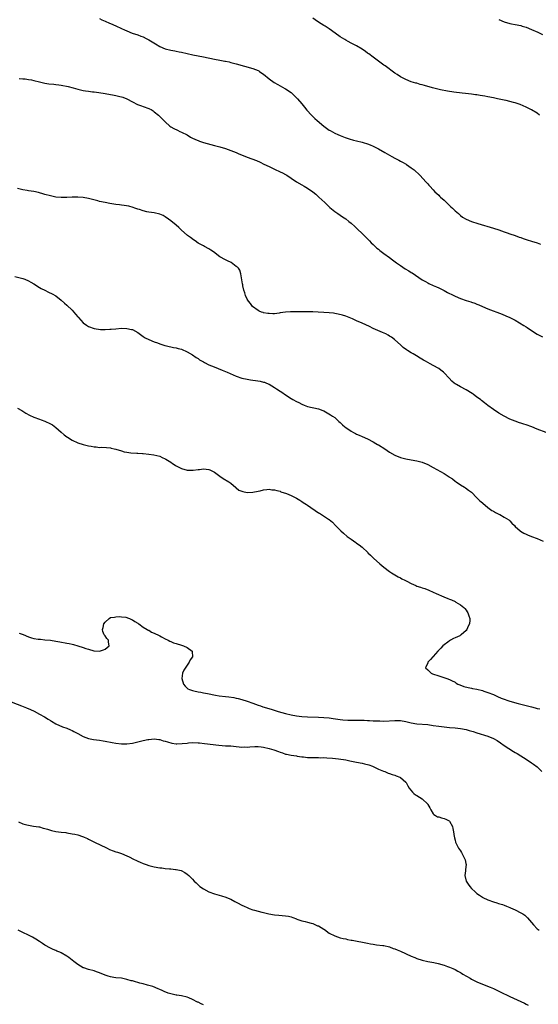
# Model space of a CAD drawing. Units: inches. Extents: x 2580000 to 2583000, y 1494000 to 1497000.
# Drawn here: x 2581958 to 2582147, y 1494360 to 1494720 of the extents above; entities that cross this region are included whole.
import ezdxf

# ---------------------------------------------------------------- set-up
doc = ezdxf.new("R2010")
doc.units = ezdxf.units.IN
doc.header["$MEASUREMENT"] = 0
doc.layers.add('LD25801494_10ft', color=80, linetype='Continuous')

msp = doc.modelspace()

# ---------------------------------------------------------------- linework, layer by layer
at = {"layer": 'LD25801494_10ft'}
for points, elevation in [([(2581987, 1494720.31), (2581987.8, 1494719.8), (2581989, 1494719.29), (2581990.59, 1494718.59), (2581991, 1494718.44), (2581993, 1494717.59), (2581995, 1494716.71), (2581996.16, 1494716.16), (2581997, 1494715.8), (2581998.92, 1494715), (2582001, 1494714.35), (2582002.1, 1494713.9), (2582003, 1494713.59), (2582004.02, 1494713), (2582005, 1494712.49), (2582007.4, 1494711), (2582009, 1494710.13), (2582011, 1494709.29), (2582013, 1494708.76), (2582014.5, 1494708.5), (2582015, 1494708.37), (2582016.16, 1494708.16), (2582017, 1494707.96), (2582021.06, 1494707.06), (2582025, 1494706.3), (2582029, 1494705.42), (2582031, 1494705.05), (2582032.76, 1494704.76), (2582033, 1494704.7), (2582034.44, 1494704.44), (2582035, 1494704.27), (2582036.03, 1494704.03), (2582037, 1494703.73), (2582043, 1494702.07), (2582045, 1494701.3), (2582045.2, 1494701.2), (2582045.51, 1494701), (2582046.38, 1494700.38), (2582047, 1494699.93), (2582049, 1494698.21), (2582050.87, 1494696.87), (2582052.16, 1494696.16), (2582053, 1494695.74), (2582054.78, 1494694.78), (2582055, 1494694.66), (2582057, 1494693.22), (2582058.19, 1494692.19), (2582059.37, 1494691), (2582061, 1494689.12), (2582061.91, 1494687.91), (2582062.84, 1494686.84), (2582064.5, 1494685), (2582065.75, 1494683.75), (2582066.56, 1494683), (2582069, 1494681), (2582071, 1494679.55), (2582071.33, 1494679.33), (2582073, 1494678.38), (2582074.08, 1494677.92), (2582075, 1494677.49), (2582076.79, 1494676.79), (2582078.28, 1494676.28), (2582079.84, 1494675.84), (2582081, 1494675.56), (2582083.08, 1494675.08), (2582083.37, 1494675), (2582085, 1494674.5), (2582085.9, 1494674.1), (2582087, 1494673.64), (2582089, 1494672.62), (2582091.34, 1494671.34), (2582093, 1494670.39), (2582093.9, 1494669.9), (2582095, 1494669.23), (2582096.48, 1494668.48), (2582097, 1494668.17), (2582097.8, 1494667.8), (2582099.09, 1494667.09), (2582099.23, 1494667), (2582101, 1494665.78), (2582102.09, 1494665), (2582102.57, 1494664.57), (2582103.57, 1494663.57), (2582104.16, 1494663), (2582106.43, 1494660.43), (2582107, 1494659.87), (2582107.4, 1494659.4), (2582107.8, 1494659), (2582109, 1494657.73), (2582109.63, 1494657), (2582110.3, 1494656.3), (2582111, 1494655.69), (2582111.32, 1494655.32), (2582111.66, 1494655), (2582113, 1494653.85), (2582114.43, 1494652.43), (2582115, 1494651.96), (2582115.48, 1494651.48), (2582116.04, 1494651), (2582117, 1494650.06), (2582118.21, 1494649), (2582118.61, 1494648.61), (2582119, 1494648.29), (2582119.74, 1494647.74), (2582121, 1494646.97), (2582123, 1494646.1), (2582125.33, 1494645.33), (2582131, 1494643.66), (2582133, 1494643.03), (2582135, 1494642.33), (2582136, 1494642), (2582137, 1494641.65), (2582138.98, 1494641.02), (2582140.41, 1494640.41), (2582141, 1494640.23), (2582141.85, 1494639.85), (2582143, 1494639.54), (2582143.39, 1494639.39), (2582145, 1494638.96), (2582147, 1494638.32), (2582148.2, 1494637.8)], 10850), ([(2582147.87, 1494685), (2582147, 1494685.74), (2582145, 1494686.97), (2582143, 1494687.91), (2582140.85, 1494688.85), (2582140.43, 1494689), (2582139, 1494689.46), (2582138.38, 1494689.62), (2582137, 1494690.02), (2582135.69, 1494690.31), (2582135, 1494690.49), (2582132.57, 1494691), (2582131, 1494691.28), (2582129, 1494691.67), (2582127.87, 1494691.87), (2582127, 1494692.07), (2582126.17, 1494692.17), (2582125, 1494692.4), (2582124.45, 1494692.45), (2582123, 1494692.63), (2582120.85, 1494692.85), (2582119.58, 1494693), (2582116.6, 1494693.4), (2582114.21, 1494693.79), (2582111.72, 1494694.28), (2582108.72, 1494695), (2582105.8, 1494695.8), (2582105, 1494696.05), (2582104.24, 1494696.24), (2582103, 1494696.63), (2582102.7, 1494696.7), (2582101, 1494697.2), (2582099, 1494697.98), (2582097, 1494699.01), (2582095.79, 1494699.79), (2582095, 1494700.33), (2582091.39, 1494703), (2582091, 1494703.27), (2582089.95, 1494703.95), (2582089, 1494704.69), (2582087, 1494706.18), (2582085.4, 1494707.4), (2582085, 1494707.68), (2582084.24, 1494708.24), (2582083, 1494709.05), (2582081, 1494710.27), (2582079.24, 1494711.24), (2582079, 1494711.35), (2582077.95, 1494711.95), (2582077, 1494712.39), (2582076.63, 1494712.63), (2582075, 1494713.62), (2582073.11, 1494715), (2582071, 1494716.5), (2582069.46, 1494717.46), (2582069, 1494717.78), (2582067.03, 1494719.03), (2582065.82, 1494719.82), (2582065, 1494720.4)], 10840), ([(2582133, 1494719.92), (2582135, 1494719.1), (2582137, 1494718.54), (2582137.6, 1494718.4), (2582139, 1494718.13), (2582141, 1494717.71), (2582141.53, 1494717.53), (2582143, 1494717.14), (2582145, 1494716.35), (2582147.31, 1494715.31), (2582149, 1494714.51)], 10830), ([(2581957.66, 1494698.34), (2581959, 1494698.29), (2581959.76, 1494698.24), (2581961, 1494698.08), (2581962.12, 1494697.88), (2581963, 1494697.68), (2581965, 1494697.18), (2581967, 1494696.71), (2581968.49, 1494696.49), (2581970.29, 1494696.29), (2581971, 1494696.25), (2581972.08, 1494696.08), (2581973, 1494695.97), (2581975.47, 1494695.47), (2581977.38, 1494695), (2581979, 1494694.54), (2581979.59, 1494694.41), (2581981, 1494694.04), (2581981.86, 1494693.86), (2581983, 1494693.71), (2581984.44, 1494693.56), (2581985, 1494693.47), (2581986.75, 1494693.25), (2581989, 1494692.92), (2581992.32, 1494692.32), (2581993, 1494692.16), (2581993.98, 1494691.98), (2581995.53, 1494691.53), (2581997, 1494690.92), (2581999, 1494689.8), (2582000.92, 1494688.92), (2582002.37, 1494688.37), (2582003, 1494688.17), (2582005, 1494687.43), (2582005.31, 1494687.31), (2582005.91, 1494687), (2582006.57, 1494686.57), (2582007, 1494686.24), (2582008.5, 1494685), (2582009, 1494684.49), (2582010.52, 1494683), (2582011, 1494682.49), (2582012.67, 1494681), (2582013, 1494680.76), (2582014.13, 1494680.13), (2582015.44, 1494679.44), (2582016.37, 1494679), (2582017, 1494678.76), (2582019, 1494677.76), (2582020.27, 1494677), (2582020.75, 1494676.75), (2582022.09, 1494676.09), (2582023, 1494675.68), (2582023.49, 1494675.49), (2582025, 1494674.96), (2582029, 1494673.94), (2582031, 1494673.39), (2582033, 1494672.78), (2582035, 1494672.12), (2582037, 1494671.32), (2582037.71, 1494671), (2582041, 1494669.62), (2582044.36, 1494668.36), (2582045.76, 1494667.76), (2582047.11, 1494667.11), (2582049, 1494666.17), (2582051, 1494665.21), (2582053, 1494664.28), (2582053.86, 1494663.86), (2582055, 1494663.26), (2582055.46, 1494663), (2582057, 1494662), (2582059, 1494660.66), (2582061, 1494659.46), (2582061.83, 1494659), (2582063, 1494658.28), (2582064.93, 1494656.93), (2582066.05, 1494656.05), (2582067.2, 1494655), (2582069.32, 1494653), (2582070.17, 1494652.17), (2582071.21, 1494651.21), (2582073, 1494649.8), (2582074.14, 1494649), (2582075.85, 1494647.85), (2582077.03, 1494647.03), (2582078.16, 1494646.16), (2582079, 1494645.47), (2582080.31, 1494644.31), (2582081.35, 1494643.35), (2582083, 1494641.76), (2582083.75, 1494641), (2582084.35, 1494640.35), (2582085, 1494639.73), (2582085.35, 1494639.35), (2582085.71, 1494639), (2582086.33, 1494638.33), (2582087, 1494637.74), (2582087.8, 1494637), (2582088.4, 1494636.4), (2582089, 1494635.95), (2582089.5, 1494635.5), (2582091, 1494634.44), (2582093, 1494632.99), (2582094.13, 1494632.13), (2582095.57, 1494631), (2582097, 1494629.98), (2582098.8, 1494628.8), (2582100.05, 1494628.05), (2582101, 1494627.46), (2582101.29, 1494627.29), (2582105, 1494624.79), (2582106.17, 1494624.17), (2582107, 1494623.67), (2582107.45, 1494623.45), (2582109, 1494622.77), (2582110.21, 1494622.21), (2582111, 1494621.89), (2582113, 1494620.88), (2582114.21, 1494620.21), (2582115, 1494619.83), (2582115.54, 1494619.54), (2582117, 1494618.82), (2582119, 1494617.91), (2582121, 1494617.24), (2582122.74, 1494616.74), (2582123, 1494616.63), (2582124.23, 1494616.23), (2582125, 1494615.89), (2582125.63, 1494615.63), (2582127.02, 1494615), (2582129, 1494614.2), (2582134.19, 1494612.19), (2582135.6, 1494611.6), (2582137, 1494610.98), (2582139, 1494610.02), (2582142.13, 1494608.13), (2582143, 1494607.55), (2582143.35, 1494607.35), (2582143.87, 1494607), (2582147, 1494604.98), (2582149, 1494603.9)], 10860), ([(2582150.25, 1494569), (2582147, 1494570.24), (2582145.05, 1494571.05), (2582143, 1494571.81), (2582142.08, 1494572.08), (2582141, 1494572.44), (2582140.56, 1494572.56), (2582139, 1494573.06), (2582137, 1494573.87), (2582135, 1494574.89), (2582133, 1494576.08), (2582132.45, 1494576.45), (2582131.57, 1494577), (2582131, 1494577.38), (2582129, 1494578.84), (2582127.79, 1494579.79), (2582126.68, 1494580.68), (2582126.3, 1494581), (2582125, 1494581.93), (2582123.56, 1494583), (2582123.22, 1494583.22), (2582121, 1494584.59), (2582119, 1494585.65), (2582117.49, 1494586.51), (2582117, 1494586.77), (2582116.69, 1494587), (2582115.8, 1494587.8), (2582114.79, 1494588.79), (2582113, 1494590.77), (2582112.72, 1494591), (2582111.81, 1494591.81), (2582111, 1494592.39), (2582109, 1494593.49), (2582107.94, 1494594.06), (2582107, 1494594.53), (2582106.14, 1494595), (2582105.43, 1494595.43), (2582104.2, 1494596.2), (2582102.87, 1494597), (2582101.69, 1494597.69), (2582101, 1494598.05), (2582099.57, 1494599), (2582099.21, 1494599.21), (2582098.04, 1494600.03), (2582097, 1494601), (2582095, 1494602.83), (2582094.79, 1494603), (2582093.78, 1494603.78), (2582093, 1494604.25), (2582092.55, 1494604.55), (2582091.68, 1494605), (2582090.51, 1494605.49), (2582087, 1494607.05), (2582085.67, 1494607.67), (2582083, 1494608.94), (2582081, 1494609.85), (2582079.5, 1494610.5), (2582078.28, 1494611), (2582077, 1494611.46), (2582075.85, 1494611.85), (2582074.27, 1494612.27), (2582073, 1494612.5), (2582072.56, 1494612.56), (2582071, 1494612.72), (2582065, 1494613.07), (2582063, 1494613.1), (2582061.09, 1494613.09), (2582059, 1494613.1), (2582056.86, 1494613.14), (2582055, 1494613.02), (2582053, 1494612.71), (2582052.63, 1494612.63), (2582051, 1494612.41), (2582050.39, 1494612.39), (2582049, 1494612.42), (2582048.49, 1494612.49), (2582047, 1494612.77), (2582046.82, 1494612.82), (2582046.25, 1494613), (2582045.38, 1494613.38), (2582045, 1494613.57), (2582042.98, 1494615), (2582042.13, 1494616.13), (2582041.41, 1494617), (2582041, 1494617.74), (2582040.39, 1494619), (2582040.08, 1494620.08), (2582039.75, 1494621), (2582039.39, 1494622.61), (2582039.33, 1494623), (2582039.32, 1494623.32), (2582038.7, 1494627), (2582038.26, 1494628.26), (2582037.75, 1494629), (2582037.4, 1494629.4), (2582037, 1494629.72), (2582035.07, 1494631.07), (2582033.76, 1494631.76), (2582033, 1494632.09), (2582031, 1494633.24), (2582028.72, 1494635), (2582027.68, 1494635.68), (2582027, 1494636.09), (2582025.39, 1494637), (2582025, 1494637.17), (2582023, 1494638.25), (2582022, 1494639), (2582021.39, 1494639.39), (2582020.21, 1494640.21), (2582019.21, 1494641), (2582019, 1494641.17), (2582016.93, 1494643), (2582015.94, 1494643.94), (2582015, 1494644.73), (2582013, 1494646.35), (2582012.15, 1494647), (2582011, 1494647.84), (2582010.25, 1494648.25), (2582009, 1494648.84), (2582007, 1494649.3), (2582005, 1494649.58), (2582004.3, 1494649.7), (2582003, 1494650.01), (2582001.55, 1494650.45), (2582001, 1494650.65), (2581999.94, 1494651), (2581999.25, 1494651.25), (2581997.67, 1494651.67), (2581995.99, 1494651.99), (2581995, 1494652.1), (2581994.24, 1494652.24), (2581993, 1494652.38), (2581990.73, 1494652.73), (2581989.04, 1494653.04), (2581987, 1494653.48), (2581986.32, 1494653.68), (2581983, 1494654.51), (2581981, 1494654.89), (2581979, 1494655.06), (2581977, 1494655.03), (2581975.08, 1494654.92), (2581973, 1494654.91), (2581971, 1494655.06), (2581969, 1494655.46), (2581967, 1494656.03), (2581966.24, 1494656.24), (2581965, 1494656.61), (2581964.67, 1494656.67), (2581962.94, 1494657.06), (2581961, 1494657.36), (2581960.53, 1494657.47), (2581959, 1494657.73), (2581957, 1494658.21)], 10870), ([(2581956.04, 1494625.96), (2581959, 1494625.24), (2581959.67, 1494625), (2581961, 1494624.48), (2581961.9, 1494623.9), (2581963, 1494623.28), (2581965, 1494621.98), (2581965.62, 1494621.62), (2581966.93, 1494621), (2581968.31, 1494620.31), (2581969.68, 1494619.68), (2581971, 1494618.97), (2581973, 1494617.41), (2581974.23, 1494616.23), (2581975, 1494615.58), (2581977, 1494613.65), (2581977.56, 1494613), (2581978.25, 1494612.25), (2581979, 1494611.29), (2581979.24, 1494611), (2581981, 1494609.04), (2581982.22, 1494608.22), (2581983, 1494607.74), (2581985, 1494606.99), (2581987.34, 1494606.66), (2581989, 1494606.67), (2581990.79, 1494606.79), (2581991, 1494606.76), (2581991.26, 1494606.74), (2581993, 1494606.9), (2581995, 1494607.06), (2581997, 1494607.05), (2581998.69, 1494606.69), (2581999, 1494606.6), (2582001, 1494605.48), (2582002.43, 1494604.43), (2582003, 1494604.1), (2582003.64, 1494603.64), (2582005.01, 1494603.01), (2582007, 1494602.18), (2582008.23, 1494601.77), (2582009, 1494601.44), (2582010.84, 1494600.84), (2582011, 1494600.81), (2582012.42, 1494600.42), (2582013, 1494600.34), (2582014.08, 1494600.08), (2582015, 1494599.94), (2582015.73, 1494599.73), (2582017, 1494599.4), (2582019, 1494598.51), (2582021, 1494597.31), (2582022.38, 1494596.38), (2582023, 1494596), (2582023.6, 1494595.6), (2582025, 1494594.78), (2582025.42, 1494594.59), (2582027, 1494593.77), (2582028.95, 1494592.95), (2582031.81, 1494591.81), (2582033.67, 1494591), (2582037, 1494589.63), (2582039, 1494588.89), (2582041, 1494588.42), (2582042.25, 1494588.25), (2582043, 1494588.14), (2582044.02, 1494588.02), (2582045.73, 1494587.73), (2582047, 1494587.41), (2582047.32, 1494587.32), (2582048.09, 1494587), (2582049, 1494586.61), (2582051, 1494585.45), (2582051.72, 1494585), (2582053, 1494584.14), (2582053.7, 1494583.7), (2582055, 1494582.79), (2582057, 1494581.43), (2582057.72, 1494581), (2582059, 1494580.31), (2582059.9, 1494579.9), (2582061, 1494579.32), (2582061.84, 1494579), (2582063, 1494578.53), (2582067, 1494577.6), (2582068.68, 1494577), (2582069, 1494576.84), (2582070.17, 1494576.17), (2582071.47, 1494575.47), (2582072.22, 1494575), (2582073, 1494574.46), (2582074.55, 1494573), (2582075, 1494572.61), (2582075.82, 1494571.82), (2582076.71, 1494571), (2582077, 1494570.8), (2582079, 1494569.49), (2582079.82, 1494569), (2582080.59, 1494568.59), (2582081, 1494568.41), (2582081.96, 1494567.96), (2582083, 1494567.54), (2582085, 1494566.66), (2582087, 1494565.62), (2582088.07, 1494565), (2582088.63, 1494564.63), (2582089, 1494564.42), (2582091.27, 1494563), (2582093, 1494561.83), (2582095, 1494560.69), (2582097, 1494559.86), (2582099, 1494559.31), (2582101, 1494558.94), (2582103, 1494558.61), (2582105, 1494558.08), (2582107, 1494557.22), (2582109, 1494556.16), (2582113, 1494553.95), (2582114.83, 1494552.83), (2582115, 1494552.69), (2582116.03, 1494552.03), (2582117, 1494551.23), (2582117.35, 1494551), (2582119, 1494549.79), (2582120.41, 1494549), (2582120.77, 1494548.77), (2582121.94, 1494547.94), (2582123, 1494547.13), (2582125, 1494545.12), (2582126, 1494544), (2582127, 1494543.29), (2582127.14, 1494543.14), (2582129, 1494541.61), (2582130.49, 1494540.49), (2582131, 1494540.24), (2582131.76, 1494539.76), (2582133, 1494539.18), (2582133.33, 1494539), (2582135, 1494538.04), (2582136.6, 1494537), (2582137, 1494536.65), (2582137.81, 1494535.81), (2582138.7, 1494535), (2582139, 1494534.67), (2582140.78, 1494533), (2582140.9, 1494532.9), (2582142.13, 1494532.13), (2582143, 1494531.79), (2582143.53, 1494531.53), (2582145, 1494530.98), (2582147, 1494530.2), (2582149.2, 1494529.2)], 10880), ([(2581957, 1494577.89), (2581958.56, 1494577), (2581960.07, 1494576.07), (2581961.37, 1494575.37), (2581963, 1494574.64), (2581965, 1494573.86), (2581965.65, 1494573.65), (2581967, 1494573.09), (2581969, 1494572.19), (2581969.73, 1494571.73), (2581971, 1494570.85), (2581973, 1494569.04), (2581974.1, 1494568.1), (2581975, 1494567.44), (2581975.27, 1494567.27), (2581977, 1494566.16), (2581979, 1494565.21), (2581981, 1494564.54), (2581983, 1494564.06), (2581983.93, 1494563.93), (2581985, 1494563.72), (2581985.7, 1494563.7), (2581987, 1494563.54), (2581987.56, 1494563.56), (2581989.48, 1494563.48), (2581991, 1494563.34), (2581991.28, 1494563.28), (2581992.33, 1494563), (2581993, 1494562.84), (2581995, 1494562.25), (2581996.04, 1494561.96), (2581997, 1494561.75), (2581998.48, 1494561.52), (2582000.6, 1494561.4), (2582001, 1494561.41), (2582002.7, 1494561.3), (2582003, 1494561.3), (2582005, 1494561.07), (2582006.82, 1494560.82), (2582009, 1494560.29), (2582009.83, 1494559.83), (2582011, 1494559.35), (2582011.19, 1494559.19), (2582013, 1494558.1), (2582013.64, 1494557.64), (2582014.63, 1494557), (2582015, 1494556.79), (2582016.19, 1494556.19), (2582017, 1494555.81), (2582019, 1494555.26), (2582021, 1494555.18), (2582021.19, 1494555.19), (2582023, 1494555.45), (2582023.49, 1494555.49), (2582025, 1494555.72), (2582027, 1494555.49), (2582027.36, 1494555.36), (2582028.09, 1494555), (2582029, 1494554.46), (2582031, 1494552.99), (2582032.18, 1494552.18), (2582034.22, 1494551), (2582035, 1494550.46), (2582036.84, 1494548.84), (2582037, 1494548.74), (2582037.94, 1494547.94), (2582039.37, 1494547.37), (2582041, 1494547.06), (2582043, 1494547.12), (2582045, 1494547.5), (2582045.69, 1494547.69), (2582047, 1494548.01), (2582048.11, 1494548.11), (2582049, 1494548.23), (2582050.05, 1494548.05), (2582051, 1494547.99), (2582051.76, 1494547.76), (2582053, 1494547.47), (2582053.34, 1494547.34), (2582055.34, 1494546.66), (2582057, 1494545.95), (2582059, 1494544.96), (2582060.19, 1494544.19), (2582061, 1494543.73), (2582061.44, 1494543.44), (2582062.62, 1494542.62), (2582063, 1494542.38), (2582067, 1494539.66), (2582067.44, 1494539.44), (2582068.16, 1494539), (2582070.7, 1494537.3), (2582071, 1494537.12), (2582072.22, 1494536.22), (2582073.29, 1494535), (2582075.24, 1494533), (2582076.18, 1494532.18), (2582077.58, 1494531), (2582079, 1494529.94), (2582080.73, 1494528.73), (2582081, 1494528.52), (2582081.94, 1494527.94), (2582083.02, 1494527.02), (2582085.08, 1494525.08), (2582085.14, 1494525), (2582086.11, 1494524.11), (2582087.2, 1494523), (2582089.49, 1494521), (2582091, 1494519.78), (2582093, 1494518.22), (2582093.72, 1494517.72), (2582094.94, 1494516.93), (2582096.2, 1494516.2), (2582097, 1494515.84), (2582097.54, 1494515.54), (2582098.58, 1494515), (2582099.39, 1494514.61), (2582101, 1494513.79), (2582102.63, 1494513), (2582103, 1494512.85), (2582104.4, 1494512.4), (2582105, 1494512.17), (2582105.92, 1494511.92), (2582107.37, 1494511.37), (2582109, 1494510.65), (2582110.1, 1494510.1), (2582112.89, 1494508.89), (2582114.32, 1494508.32), (2582115, 1494508.02), (2582115.75, 1494507.75), (2582117, 1494507.15), (2582117.11, 1494507.11), (2582117.32, 1494507), (2582119, 1494506), (2582120.26, 1494505), (2582120.61, 1494504.61), (2582121, 1494504.02), (2582121.45, 1494503.45), (2582121.71, 1494503), (2582122.06, 1494501.94), (2582122.41, 1494501), (2582122.39, 1494500.39), (2582122.27, 1494499), (2582121.83, 1494498.17), (2582121.35, 1494497), (2582121, 1494496.61), (2582119.27, 1494495), (2582119, 1494494.84), (2582118.68, 1494494.68), (2582117, 1494493.88), (2582116.39, 1494493.61), (2582115.35, 1494493), (2582115, 1494492.81), (2582114.3, 1494492.3), (2582113, 1494491.38), (2582112.58, 1494491), (2582111.82, 1494490.18), (2582110.65, 1494489), (2582109, 1494487.07), (2582108.92, 1494487), (2582108.06, 1494485.94), (2582107.06, 1494485), (2582107, 1494484.81), (2582106.2, 1494483), (2582107, 1494482.21), (2582108.28, 1494481), (2582108.78, 1494480.78), (2582111, 1494480), (2582111.81, 1494479.81), (2582113.31, 1494479.31), (2582114.01, 1494479), (2582115, 1494478.7), (2582115.65, 1494478.35), (2582117, 1494477.66), (2582117.39, 1494477.39), (2582118.06, 1494477), (2582118.7, 1494476.7), (2582120.14, 1494476.14), (2582121.73, 1494475.73), (2582123, 1494475.51), (2582123.4, 1494475.4), (2582125, 1494475.11), (2582127, 1494474.62), (2582127.55, 1494474.45), (2582129, 1494473.98), (2582131, 1494473.2), (2582132.5, 1494472.5), (2582133.9, 1494471.9), (2582135, 1494471.44), (2582136.27, 1494471), (2582137, 1494470.76), (2582140.08, 1494469.92), (2582141.56, 1494469.56), (2582145, 1494468.66), (2582146.34, 1494468.34), (2582147, 1494468.14), (2582147.95, 1494467.95)], 10890), ([(2581957.63, 1494495.63), (2581959.08, 1494495.08), (2581961, 1494494.32), (2581962.05, 1494493.95), (2581963, 1494493.7), (2581964.59, 1494493.41), (2581965.37, 1494493.37), (2581967, 1494493.24), (2581969, 1494493.03), (2581971, 1494492.7), (2581972.43, 1494492.43), (2581975, 1494491.96), (2581975.84, 1494491.84), (2581977, 1494491.57), (2581977.51, 1494491.51), (2581979, 1494491.01), (2581981, 1494490.4), (2581982.01, 1494489.99), (2581983, 1494489.74), (2581984.88, 1494489.12), (2581987, 1494489), (2581988.47, 1494489.53), (2581989, 1494489.81), (2581990.5, 1494491), (2581990.31, 1494492.31), (2581990.24, 1494493), (2581989.7, 1494493.7), (2581989, 1494494.59), (2581988.71, 1494495), (2581988.19, 1494496.19), (2581988.1, 1494497), (2581988.36, 1494497.64), (2581988.59, 1494499), (2581989, 1494499.65), (2581990.46, 1494501), (2581991, 1494501.31), (2581992.49, 1494501.51), (2581993, 1494501.62), (2581994.34, 1494501.66), (2581995, 1494501.63), (2581996.56, 1494501.44), (2581997, 1494501.34), (2581997.23, 1494501.23), (2581997.91, 1494501), (2581998.63, 1494500.63), (2581999, 1494500.5), (2581999.86, 1494499.86), (2582001, 1494499.24), (2582001.14, 1494499.14), (2582001.38, 1494499), (2582003, 1494497.8), (2582004.42, 1494497), (2582004.77, 1494496.77), (2582005, 1494496.68), (2582006.04, 1494496.04), (2582007, 1494495.67), (2582007.42, 1494495.42), (2582008.36, 1494495), (2582009, 1494494.66), (2582009.68, 1494494.32), (2582011, 1494493.58), (2582012.11, 1494493), (2582012.67, 1494492.67), (2582013, 1494492.59), (2582014.08, 1494492.08), (2582015, 1494491.82), (2582017, 1494491.18), (2582017.64, 1494491), (2582019, 1494490.34), (2582020.82, 1494489), (2582020.87, 1494488.87), (2582020.99, 1494487), (2582020.14, 1494485.86), (2582019.81, 1494485), (2582019, 1494483.97), (2582017.86, 1494482.14), (2582017.38, 1494481), (2582017.04, 1494479), (2582017.64, 1494477), (2582018.24, 1494476.24), (2582019.29, 1494475.29), (2582019.84, 1494475), (2582021, 1494474.61), (2582021.48, 1494474.52), (2582023, 1494474.17), (2582024, 1494474), (2582025, 1494473.81), (2582026.42, 1494473.58), (2582029.37, 1494473), (2582030.75, 1494472.75), (2582033, 1494472.45), (2582034.32, 1494472.32), (2582036.07, 1494472.07), (2582037, 1494471.89), (2582037.73, 1494471.73), (2582039, 1494471.41), (2582041, 1494470.8), (2582043, 1494470.08), (2582045, 1494469.32), (2582045.88, 1494469), (2582046.72, 1494468.72), (2582049.8, 1494467.8), (2582052.34, 1494467), (2582055, 1494466.26), (2582057, 1494465.76), (2582059, 1494465.39), (2582061, 1494465.15), (2582063, 1494465.03), (2582067, 1494464.94), (2582069, 1494464.85), (2582071, 1494464.67), (2582072.47, 1494464.47), (2582075, 1494464.1), (2582075.98, 1494463.98), (2582077.84, 1494463.84), (2582079, 1494463.82), (2582079.79, 1494463.79), (2582081, 1494463.8), (2582081.78, 1494463.78), (2582083.77, 1494463.77), (2582085, 1494463.72), (2582085.73, 1494463.73), (2582087, 1494463.63), (2582087.63, 1494463.63), (2582089, 1494463.53), (2582089.54, 1494463.54), (2582091, 1494463.51), (2582095, 1494463.74), (2582097, 1494463.66), (2582099, 1494463.31), (2582101, 1494462.85), (2582103, 1494462.53), (2582107, 1494462.18), (2582109, 1494461.89), (2582111, 1494461.58), (2582113, 1494461.32), (2582115, 1494461.12), (2582117, 1494460.96), (2582119, 1494460.76), (2582121, 1494460.39), (2582122.09, 1494460.09), (2582123.63, 1494459.63), (2582125, 1494459.17), (2582129, 1494457.96), (2582131, 1494457.09), (2582132.33, 1494456.33), (2582133.56, 1494455.56), (2582135, 1494454.6), (2582138.41, 1494452.41), (2582139, 1494452.02), (2582139.65, 1494451.65), (2582141, 1494450.78), (2582143, 1494449.55), (2582145, 1494448.24), (2582145.72, 1494447.72), (2582147, 1494446.72), (2582148.7, 1494445)], 10900), ([(2581953.08, 1494471.08), (2581958.47, 1494469), (2581960.28, 1494468.28), (2581961.69, 1494467.69), (2581963.05, 1494467.05), (2581965, 1494466.03), (2581966.86, 1494465), (2581968.22, 1494464.22), (2581969, 1494463.69), (2581969.44, 1494463.44), (2581971, 1494462.5), (2581973.42, 1494461.42), (2581975, 1494460.91), (2581976.31, 1494460.31), (2581977, 1494460.04), (2581977.65, 1494459.65), (2581979.05, 1494458.95), (2581981, 1494457.89), (2581983, 1494457.14), (2581984.8, 1494456.8), (2581987, 1494456.49), (2581988.27, 1494456.27), (2581989, 1494456.14), (2581991.62, 1494455.62), (2581993, 1494455.39), (2581995, 1494455.17), (2581997, 1494455.16), (2581999, 1494455.44), (2582003, 1494456.35), (2582004.7, 1494456.7), (2582005, 1494456.75), (2582007, 1494456.94), (2582008.72, 1494456.72), (2582009, 1494456.7), (2582010.28, 1494456.28), (2582011, 1494456.15), (2582011.85, 1494455.85), (2582013.46, 1494455.46), (2582015, 1494455.21), (2582015.2, 1494455.19), (2582017.23, 1494455.23), (2582019, 1494455.46), (2582019.49, 1494455.49), (2582021, 1494455.63), (2582023, 1494455.57), (2582023.53, 1494455.53), (2582025.33, 1494455.33), (2582030.65, 1494454.65), (2582033, 1494454.49), (2582035, 1494454.39), (2582037, 1494454.17), (2582038.03, 1494454.03), (2582039, 1494453.97), (2582039.97, 1494454.03), (2582041, 1494454), (2582041.89, 1494454.11), (2582043.79, 1494454.21), (2582045, 1494454.2), (2582046.05, 1494454.05), (2582047, 1494453.96), (2582049, 1494453.51), (2582050.7, 1494453), (2582052.38, 1494452.38), (2582053, 1494452.12), (2582053.87, 1494451.87), (2582055, 1494451.44), (2582055.38, 1494451.38), (2582057, 1494451.01), (2582059, 1494450.72), (2582059.3, 1494450.7), (2582061, 1494450.45), (2582061.61, 1494450.4), (2582063, 1494450.21), (2582065.89, 1494450.11), (2582067, 1494450.16), (2582067.9, 1494450.1), (2582069, 1494450.12), (2582070.06, 1494450.06), (2582072.13, 1494449.87), (2582074.36, 1494449.64), (2582077, 1494449.26), (2582078.52, 1494449), (2582081, 1494448.52), (2582083, 1494448.12), (2582083.91, 1494447.91), (2582085.47, 1494447.47), (2582086.76, 1494447), (2582089, 1494445.93), (2582090.86, 1494445.14), (2582091.27, 1494445), (2582092.47, 1494444.47), (2582093, 1494444.26), (2582093.95, 1494443.95), (2582095, 1494443.66), (2582095.47, 1494443.47), (2582096.84, 1494443), (2582097, 1494442.9), (2582099, 1494441.12), (2582099.11, 1494441), (2582099.75, 1494439.75), (2582100.23, 1494439), (2582101.45, 1494437.45), (2582101.97, 1494437), (2582102.56, 1494436.56), (2582103, 1494436.29), (2582105.01, 1494435.01), (2582107, 1494433.06), (2582107.05, 1494433), (2582107.75, 1494431.75), (2582108.13, 1494431), (2582109, 1494429.59), (2582109.27, 1494429.27), (2582109.8, 1494429), (2582110.52, 1494428.52), (2582111, 1494428.43), (2582112.09, 1494428.09), (2582113, 1494427.9), (2582113.66, 1494427.67), (2582114.89, 1494427), (2582115, 1494426.89), (2582116.03, 1494425), (2582116.17, 1494424.17), (2582116.44, 1494423), (2582116.71, 1494421.29), (2582116.73, 1494421), (2582116.77, 1494420.77), (2582117, 1494419.9), (2582117.16, 1494419.16), (2582117.23, 1494419), (2582117.51, 1494418.49), (2582118.28, 1494417), (2582118.58, 1494416.58), (2582119, 1494416.05), (2582119.4, 1494415.4), (2582119.61, 1494415), (2582120.61, 1494413), (2582120.7, 1494412.7), (2582120.94, 1494411.41), (2582121.02, 1494411), (2582120.77, 1494409.23), (2582120.76, 1494408.76), (2582120.53, 1494407), (2582121, 1494405), (2582121.82, 1494403.82), (2582122.34, 1494403), (2582123, 1494402.29), (2582124.35, 1494401), (2582125, 1494400.47), (2582125.88, 1494399.88), (2582127, 1494399.1), (2582127.19, 1494399), (2582129, 1494398.14), (2582131, 1494397.38), (2582132.22, 1494397), (2582132.84, 1494396.84), (2582134.39, 1494396.39), (2582135, 1494396.19), (2582135.82, 1494395.82), (2582137, 1494395.34), (2582137.22, 1494395.22), (2582139, 1494394.42), (2582141, 1494393.43), (2582141.74, 1494393), (2582142.49, 1494392.49), (2582143.51, 1494391.51), (2582145.62, 1494389), (2582147, 1494387.54), (2582147.76, 1494387)], 10910), ([(2581957.37, 1494426.63), (2581959, 1494425.95), (2581960.42, 1494425.58), (2581961, 1494425.37), (2581962.9, 1494425.1), (2581964.8, 1494424.8), (2581965, 1494424.79), (2581966.38, 1494424.38), (2581967, 1494424.25), (2581967.92, 1494423.92), (2581969.46, 1494423.46), (2581971, 1494423.14), (2581973, 1494422.92), (2581974.69, 1494422.69), (2581975, 1494422.67), (2581977, 1494422.32), (2581977.91, 1494422.09), (2581979, 1494421.87), (2581980.77, 1494421.23), (2581981.13, 1494421.13), (2581981.38, 1494421), (2581982.54, 1494420.54), (2581983, 1494420.26), (2581983.88, 1494419.88), (2581985.63, 1494419), (2581987, 1494418.4), (2581989.73, 1494417), (2581990.59, 1494416.59), (2581992.03, 1494416.03), (2581993, 1494415.68), (2581993.53, 1494415.53), (2581995.02, 1494415.02), (2581997, 1494414.25), (2581997.86, 1494413.86), (2581999.39, 1494413), (2582000.48, 1494412.48), (2582001, 1494412.21), (2582001.86, 1494411.86), (2582002.9, 1494411.41), (2582003, 1494411.36), (2582004.01, 1494411), (2582005, 1494410.71), (2582007, 1494410.24), (2582009, 1494409.89), (2582009.82, 1494409.82), (2582011, 1494409.65), (2582012.53, 1494409.47), (2582013, 1494409.47), (2582014.76, 1494409.24), (2582015, 1494409.25), (2582016.18, 1494409), (2582016.83, 1494408.83), (2582018.12, 1494408.12), (2582019, 1494407.56), (2582019.66, 1494407), (2582021, 1494405.74), (2582021.64, 1494405), (2582022.31, 1494404.31), (2582023.69, 1494403), (2582025, 1494402.14), (2582027, 1494401.04), (2582029, 1494400.34), (2582031.63, 1494399.63), (2582033.15, 1494399.15), (2582033.46, 1494399), (2582035, 1494398.35), (2582036.45, 1494397.55), (2582037.18, 1494397.18), (2582037.46, 1494397), (2582039, 1494396.22), (2582039.88, 1494395.88), (2582041, 1494395.3), (2582041.23, 1494395.23), (2582041.76, 1494395), (2582043, 1494394.52), (2582043.7, 1494394.3), (2582045, 1494393.97), (2582046.37, 1494393.63), (2582047, 1494393.51), (2582048.95, 1494393.05), (2582051, 1494392.71), (2582052.58, 1494392.58), (2582055, 1494392.34), (2582056.11, 1494392.11), (2582057, 1494391.89), (2582057.69, 1494391.69), (2582059, 1494391.16), (2582059.12, 1494391.12), (2582059.45, 1494391), (2582061, 1494390.46), (2582062.16, 1494390.16), (2582063, 1494390), (2582064.34, 1494389.66), (2582065, 1494389.45), (2582065.97, 1494389), (2582066.69, 1494388.69), (2582067, 1494388.58), (2582068.02, 1494388.02), (2582069, 1494387.4), (2582069.26, 1494387.26), (2582071, 1494386.01), (2582073, 1494384.92), (2582075, 1494384.28), (2582076.03, 1494384.03), (2582077, 1494383.86), (2582077.66, 1494383.66), (2582079, 1494383.45), (2582079.35, 1494383.35), (2582085, 1494382.26), (2582086.09, 1494382.09), (2582087, 1494381.89), (2582088.3, 1494381.7), (2582090.54, 1494381.46), (2582091, 1494381.42), (2582093, 1494380.96), (2582094.4, 1494380.4), (2582095, 1494380.19), (2582095.81, 1494379.81), (2582097, 1494379.32), (2582101, 1494377.52), (2582102.3, 1494377), (2582103, 1494376.74), (2582105, 1494376.12), (2582107, 1494375.63), (2582109.21, 1494375.21), (2582110.86, 1494374.86), (2582113, 1494374.2), (2582114.23, 1494373.77), (2582115, 1494373.47), (2582116.17, 1494373), (2582117, 1494372.63), (2582118.05, 1494372.05), (2582119, 1494371.55), (2582119.33, 1494371.33), (2582119.88, 1494371), (2582122.52, 1494369.48), (2582123, 1494369.19), (2582124.44, 1494368.44), (2582125, 1494368.21), (2582125.82, 1494367.82), (2582129.78, 1494366.22), (2582131, 1494365.7), (2582132.56, 1494365), (2582133, 1494364.79), (2582134.17, 1494364.17), (2582135, 1494363.78), (2582135.51, 1494363.51), (2582137, 1494362.81), (2582141, 1494360.98), (2582142.33, 1494360.33), (2582143, 1494360.03), (2582143.68, 1494359.68)], 10920), ([(2582025, 1494359.75), (2582024.13, 1494360.13), (2582023, 1494360.7), (2582022.78, 1494360.78), (2582021, 1494361.73), (2582019.69, 1494362.31), (2582019, 1494362.58), (2582017.01, 1494363.01), (2582015.28, 1494363.28), (2582015, 1494363.3), (2582013, 1494363.76), (2582012.05, 1494364.05), (2582010.63, 1494364.63), (2582009.85, 1494365), (2582009, 1494365.38), (2582008.37, 1494365.63), (2582006.47, 1494366.47), (2582004.51, 1494367), (2582003, 1494367.37), (2582001.68, 1494367.68), (2582001, 1494367.89), (2582000.1, 1494368.1), (2581999, 1494368.47), (2581998.58, 1494368.58), (2581997, 1494369.07), (2581995, 1494369.44), (2581993, 1494369.63), (2581992.24, 1494369.76), (2581991, 1494369.94), (2581990.2, 1494370.2), (2581989, 1494370.62), (2581987, 1494371.47), (2581985.86, 1494371.86), (2581985, 1494372.15), (2581983, 1494372.65), (2581981.23, 1494373.23), (2581981, 1494373.32), (2581979, 1494374.51), (2581977.57, 1494375.57), (2581975.72, 1494377), (2581975, 1494377.51), (2581973, 1494378.71), (2581972.42, 1494379), (2581971.42, 1494379.42), (2581971, 1494379.57), (2581970.03, 1494380.03), (2581969, 1494380.45), (2581967, 1494381.6), (2581966.17, 1494382.17), (2581965, 1494382.92), (2581963.71, 1494383.71), (2581962.43, 1494384.43), (2581961, 1494385.2), (2581959, 1494386.18), (2581957.23, 1494387)], 10930)]:
    msp.add_lwpolyline(points, dxfattribs=dict(at, elevation=elevation))

doc.saveas('drawing.dxf')
